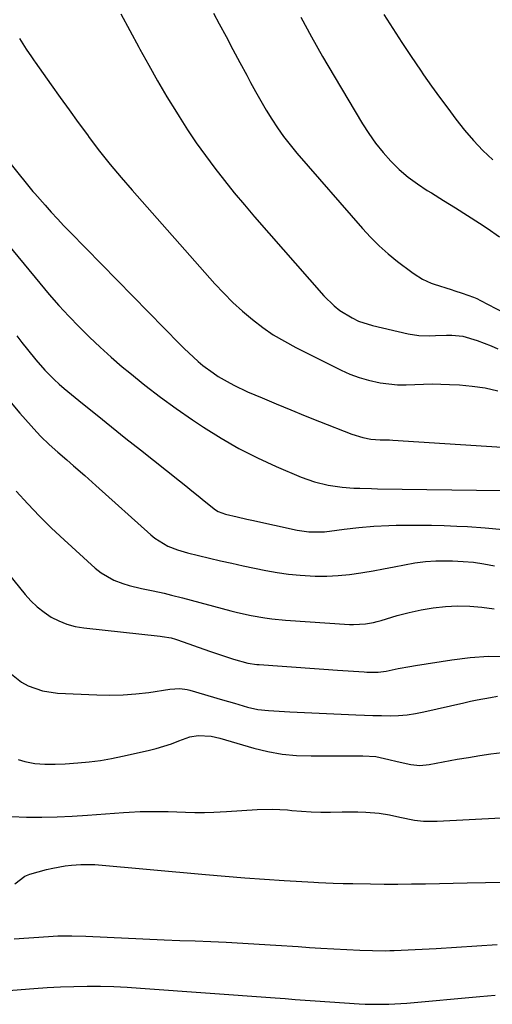
# Model space of a CAD drawing. Units: inches. Extents: x 1825696 to 1831055, y 458045 to 463352.
# Drawn here: x 1827330 to 1827482, y 461866 to 462183 of the extents above; entities that cross this region are included whole.
import ezdxf

# ---------------------------------------------------------------- set-up
doc = ezdxf.new("R2010")
doc.units = ezdxf.units.IN
doc.header["$MEASUREMENT"] = 0
doc.layers.add('7', color=7, linetype='Continuous')
doc.layers.add('8', color=7, linetype='Continuous')

msp = doc.modelspace()

# ---------------------------------------------------------------- linework, layer by layer
at = {"layer": '7', "color": 18}
for points in [[(1827362.56, 462184.95, 2014), (1827365.47, 462179.61, 2014), (1827368.36, 462174.25, 2014), (1827368.72, 462173.58, 2014), (1827371.54, 462168.44, 2014), (1827374.42, 462163.34, 2014), (1827377.39, 462158.29, 2014), (1827380.43, 462153.28, 2014), (1827381.29, 462151.91, 2014), (1827384.01, 462147.66, 2014), (1827386.82, 462143.46, 2014), (1827389.75, 462139.36, 2014), (1827392.76, 462135.31, 2014), (1827395.88, 462131.33, 2014), (1827399.04, 462127.39, 2014), (1827402.28, 462123.52, 2014), (1827405.56, 462119.68, 2014), (1827427.74, 462094.26, 2014), (1827431.06, 462090.99, 2014), (1827432.89, 462089.57, 2014), (1827436.86, 462087.14, 2014), (1827438.96, 462086.15, 2014), (1827443.38, 462084.72, 2014), (1827454.84, 462082.01, 2014), (1827458.31, 462081.46, 2014), (1827461.83, 462081.43, 2014), (1827463.61, 462081.53, 2014), (1827467.15, 462081.62, 2014), (1827468.91, 462081.62, 2014), (1827472.4, 462081.28, 2014), (1827476.98, 462079.89, 2014), (1827481.48, 462078.12, 2014), (1827483.7, 462077.16, 2014)], [(1827392.39, 462185.1, 2012), (1827394.17, 462181.75, 2012), (1827396.38, 462177.6, 2012), (1827398.59, 462173.46, 2012), (1827400.8, 462169.31, 2012), (1827403.01, 462165.16, 2012), (1827404.22, 462162.89, 2012), (1827405.85, 462159.9, 2012), (1827407.53, 462156.93, 2012), (1827409.27, 462154, 2012), (1827411.05, 462151.09, 2012), (1827412.92, 462148.25, 2012), (1827414.88, 462145.47, 2012), (1827416.97, 462142.78, 2012), (1827419.14, 462140.16, 2012), (1827440.17, 462115.91, 2012), (1827442.79, 462113.06, 2012), (1827445.53, 462110.33, 2012), (1827448.44, 462107.78, 2012), (1827451.45, 462105.34, 2012), (1827456.01, 462101.89, 2012), (1827456.84, 462101.28, 2012), (1827459.43, 462099.61, 2012), (1827462.2, 462098.3, 2012), (1827463.17, 462097.97, 2012), (1827468.66, 462096.26, 2012), (1827469.86, 462095.88, 2012), (1827472.25, 462095.12, 2012), (1827475.8, 462093.86, 2012), (1827476.94, 462093.35, 2012), (1827478.06, 462092.79, 2012), (1827495.3, 462083.76, 2012)], [(1827447.09, 462184.71, 2008), (1827449.94, 462180.19, 2008), (1827452.83, 462175.71, 2008), (1827455.79, 462171.26, 2008), (1827458.79, 462166.85, 2008), (1827459.82, 462165.35, 2008), (1827462.36, 462161.72, 2008), (1827464.93, 462158.12, 2008), (1827467.55, 462154.56, 2008), (1827470.21, 462151.01, 2008), (1827472.97, 462147.57, 2008), (1827475.85, 462144.22, 2008), (1827478.89, 462141.03, 2008), (1827482.05, 462137.94, 2008)], [(1827330.08, 462177, 2016), (1827330.59, 462176.14, 2016), (1827332.22, 462173.59, 2016), (1827333.94, 462171.09, 2016), (1827334.82, 462169.83, 2016), (1827335.12, 462169.41, 2016), (1827340.25, 462162.11, 2016), (1827343.12, 462158.06, 2016), (1827346.02, 462154.01, 2016), (1827348.94, 462149.99, 2016), (1827351.88, 462145.98, 2016), (1827352.48, 462145.18, 2016), (1827355.79, 462140.82, 2016), (1827359.17, 462136.53, 2016), (1827362.67, 462132.32, 2016), (1827366.23, 462128.18, 2016), (1827392.82, 462098.11, 2016), (1827395.65, 462095.06, 2016), (1827398.58, 462092.11, 2016), (1827401.66, 462089.31, 2016), (1827404.83, 462086.62, 2016), (1827408.15, 462084.11, 2016), (1827411.56, 462081.75, 2016), (1827415.12, 462079.62, 2016), (1827418.78, 462077.64, 2016), (1827433.3, 462070.34, 2016), (1827436.16, 462069.06, 2016), (1827439.09, 462067.95, 2016), (1827442.1, 462067.1, 2016), (1827445.88, 462066.3, 2016), (1827448.64, 462065.92, 2016), (1827451.41, 462065.67, 2016), (1827454.19, 462065.62, 2016), (1827456.97, 462065.7, 2016), (1827459.76, 462065.83, 2016), (1827462.55, 462065.9, 2016), (1827465.35, 462065.88, 2016), (1827468.14, 462065.78, 2016), (1827471.31, 462065.62, 2016), (1827475.46, 462065.24, 2016), (1827479.58, 462064.65, 2016), (1827483.63, 462063.72, 2016)], [(1827314.83, 462151.94, 2018), (1827332.68, 462129.92, 2018), (1827334.39, 462127.85, 2018), (1827334.68, 462127.51, 2018), (1827334.97, 462127.18, 2018), (1827338.29, 462123.38, 2018), (1827340.26, 462121.16, 2018), (1827342.26, 462118.97, 2018), (1827344.29, 462116.81, 2018), (1827346.35, 462114.67, 2018), (1827381.54, 462078.73, 2018), (1827382.97, 462077.3, 2018), (1827384.43, 462075.89, 2018), (1827387.42, 462073.17, 2018), (1827388.97, 462071.88, 2018), (1827392.22, 462069.47, 2018), (1827393.9, 462068.36, 2018), (1827396.72, 462066.67, 2018), (1827398.85, 462065.49, 2018), (1827403.26, 462063.4, 2018), (1827407.94, 462061.41, 2018), (1827412.53, 462059.47, 2018), (1827417.14, 462057.56, 2018), (1827421.76, 462055.69, 2018), (1827426.39, 462053.84, 2018), (1827436.82, 462049.72, 2018), (1827440.28, 462048.65, 2018), (1827442.85, 462048.18, 2018), (1827445.87, 462047.98, 2018), (1827448.91, 462047.91, 2018), (1827449.93, 462047.85, 2018), (1827488.39, 462045.33, 2018)], [(1827329.2, 462081.4, 2022), (1827330.86, 462079.28, 2022), (1827332.61, 462077.01, 2022), (1827335.32, 462073.64, 2022), (1827338.17, 462070.4, 2022), (1827341.2, 462067.32, 2022), (1827342.8, 462065.87, 2022), (1827344.44, 462064.47, 2022), (1827350.33, 462059.66, 2022), (1827354.95, 462055.9, 2022), (1827359.59, 462052.15, 2022), (1827364.24, 462048.42, 2022), (1827368.9, 462044.7, 2022), (1827381.42, 462034.77, 2022), (1827383.43, 462033.17, 2022), (1827385.43, 462031.57, 2022), (1827387.42, 462029.96, 2022), (1827389.41, 462028.34, 2022), (1827393.01, 462025.43, 2022), (1827393.85, 462024.91, 2022), (1827396.16, 462024.06, 2022), (1827399.92, 462023.17, 2022), (1827403.07, 462022.45, 2022), (1827404.65, 462022.09, 2022), (1827419.26, 462018.88, 2022), (1827422.96, 462018.33, 2022), (1827427.95, 462018.37, 2022), (1827431.91, 462018.92, 2022), (1827434.28, 462019.25, 2022), (1827439.05, 462019.8, 2022), (1827443.83, 462020.2, 2022), (1827448.62, 462020.43, 2022), (1827451.02, 462020.49, 2022), (1827454.3, 462020.53, 2022), (1827458.33, 462020.54, 2022), (1827462.37, 462020.5, 2022), (1827466.41, 462020.39, 2022), (1827470.44, 462020.22, 2022), (1827473.88, 462020.05, 2022), (1827479.62, 462019.64, 2022), (1827485.35, 462019.08, 2022)], [(1827326.3, 462061.09, 2024), (1827330.18, 462056.55, 2024), (1827335.62, 462050.4, 2024), (1827336.89, 462049.02, 2024), (1827339.56, 462046.41, 2024), (1827342.38, 462043.95, 2024), (1827345.22, 462041.51, 2024), (1827347.42, 462039.61, 2024), (1827351.02, 462036.46, 2024), (1827354.58, 462033.28, 2024), (1827372.19, 462017.38, 2024), (1827373.47, 462016.33, 2024), (1827377.7, 462013.8, 2024), (1827380.79, 462012.59, 2024), (1827383.97, 462011.66, 2024), (1827394.63, 462009.09, 2024), (1827398.25, 462008.24, 2024), (1827401.87, 462007.42, 2024), (1827405.51, 462006.65, 2024), (1827409.15, 462005.91, 2024), (1827412.81, 462005.28, 2024), (1827416.48, 462004.76, 2024), (1827420.17, 462004.42, 2024), (1827425.03, 462004.15, 2024), (1827428.72, 462004.13, 2024), (1827432.4, 462004.27, 2024), (1827436.06, 462004.63, 2024), (1827439.71, 462005.16, 2024), (1827440.28, 462005.26, 2024), (1827443.63, 462005.86, 2024), (1827446.99, 462006.48, 2024), (1827450.33, 462007.13, 2024), (1827453.68, 462007.8, 2024), (1827457.03, 462008.37, 2024), (1827460.39, 462008.79, 2024), (1827463.78, 462008.99, 2024), (1827467.17, 462009.04, 2024), (1827469.12, 462009.01, 2024), (1827472.5, 462008.86, 2024), (1827475.87, 462008.57, 2024), (1827479.21, 462008.09, 2024), (1827482.54, 462007.47, 2024)], [(1827299.15, 462038.65, 2028), (1827331.88, 461998.23, 2028), (1827333.75, 461996.16, 2028), (1827335.75, 461994.23, 2028), (1827337.94, 461992.53, 2028), (1827340.26, 461990.97, 2028), (1827342.73, 461989.71, 2028), (1827345.28, 461988.66, 2028), (1827347.95, 461987.96, 2028), (1827350.69, 461987.49, 2028), (1827375.21, 461984.85, 2028), (1827375.92, 461984.76, 2028), (1827378.75, 461984.25, 2028), (1827380.13, 461983.86, 2028), (1827380.81, 461983.63, 2028), (1827391.09, 461979.97, 2028), (1827394.9, 461978.66, 2028), (1827398.73, 461977.45, 2028), (1827403.33, 461976.17, 2028), (1827406.31, 461975.73, 2028), (1827407.06, 461975.67, 2028), (1827414.43, 461975.12, 2028), (1827418.86, 461974.8, 2028), (1827423.3, 461974.48, 2028), (1827427.74, 461974.17, 2028), (1827432.18, 461973.87, 2028), (1827440.73, 461973.3, 2028), (1827441.62, 461973.25, 2028), (1827445.18, 461973.25, 2028), (1827447.81, 461973.61, 2028), (1827451.65, 461974.42, 2028), (1827455.39, 461975.11, 2028), (1827457.27, 461975.42, 2028), (1827468.93, 461977.25, 2028), (1827474.79, 461977.94, 2028), (1827480.65, 461978.35, 2028), (1827486.53, 461978.31, 2028)], [(1827328.99, 462031.39, 2026), (1827332.69, 462027.35, 2026), (1827336.48, 462023.38, 2026), (1827340.39, 462019.54, 2026), (1827344.39, 462015.78, 2026), (1827354.38, 462006.68, 2026), (1827356.26, 462005.18, 2026), (1827360.37, 462002.8, 2026), (1827363.29, 462001.71, 2026), (1827365.27, 462001.12, 2026), (1827369.28, 462000.13, 2026), (1827372.99, 461999.43, 2026), (1827376.55, 461998.67, 2026), (1827378.9, 461998.05, 2026), (1827382.43, 461997.1, 2026), (1827397.89, 461992.98, 2026), (1827400.06, 461992.43, 2026), (1827404.43, 461991.46, 2026), (1827408.84, 461990.68, 2026), (1827411.06, 461990.37, 2026), (1827415.52, 461989.94, 2026), (1827436.05, 461988.57, 2026), (1827437.33, 461988.52, 2026), (1827441.16, 461988.73, 2026), (1827443.69, 461989.17, 2026), (1827444.94, 461989.48, 2026), (1827446.17, 461989.82, 2026), (1827451.38, 461991.42, 2026), (1827455.18, 461992.45, 2026), (1827459.01, 461993.31, 2026), (1827462.89, 461993.92, 2026), (1827466.8, 461994.36, 2026), (1827470.73, 461994.52, 2026), (1827474.65, 461994.48, 2026), (1827478.55, 461994.12, 2026), (1827482.44, 461993.56, 2026)], [(1827329.62, 461945.12, 2032), (1827331.82, 461944.54, 2032), (1827335, 461943.89, 2032), (1827338.23, 461943.62, 2032), (1827341.49, 461943.62, 2032), (1827344.74, 461943.77, 2032), (1827348.77, 461944.06, 2032), (1827352.4, 461944.4, 2032), (1827356.02, 461944.85, 2032), (1827359.61, 461945.47, 2032), (1827363.18, 461946.2, 2032), (1827371.4, 461948.06, 2032), (1827373.91, 461948.69, 2032), (1827376.38, 461949.39, 2032), (1827378.83, 461950.21, 2032), (1827381.24, 461951.11, 2032), (1827384.75, 461952.41, 2032), (1827387.46, 461952.87, 2032), (1827391.63, 461952.63, 2032), (1827394.36, 461952.01, 2032), (1827405.3, 461948.82, 2032), (1827409.83, 461947.71, 2032), (1827414.41, 461946.87, 2032), (1827419.04, 461946.45, 2032), (1827423.71, 461946.29, 2032), (1827427.38, 461946.33, 2032), (1827430.25, 461946.36, 2032), (1827433.11, 461946.38, 2032), (1827435.97, 461946.38, 2032), (1827438.83, 461946.38, 2032), (1827440.3, 461946.38, 2032), (1827444.52, 461946.08, 2032), (1827448.65, 461945.2, 2032), (1827451.31, 461944.47, 2032), (1827455.71, 461943.52, 2032), (1827458.66, 461943.27, 2032), (1827461.62, 461943.55, 2032), (1827470.65, 461945.21, 2032), (1827474.24, 461945.84, 2032), (1827477.84, 461946.43, 2032), (1827481.45, 461946.96, 2032), (1827485.07, 461947.45, 2032)], [(1827327.5, 461926.86, 2034), (1827332.36, 461926.62, 2034), (1827337.25, 461926.64, 2034), (1827342.13, 461926.74, 2034), (1827347, 461926.96, 2034), (1827351.87, 461927.26, 2034), (1827363.48, 461928.12, 2034), (1827365.27, 461928.23, 2034), (1827368.86, 461928.41, 2034), (1827372.44, 461928.48, 2034), (1827374.24, 461928.48, 2034), (1827377.83, 461928.4, 2034), (1827383.41, 461928.2, 2034), (1827386.41, 461928.14, 2034), (1827389.42, 461928.13, 2034), (1827392.42, 461928.23, 2034), (1827396.51, 461928.45, 2034), (1827401.42, 461928.78, 2034), (1827406.33, 461929.12, 2034), (1827411.23, 461929.23, 2034), (1827416.12, 461928.92, 2034), (1827417.47, 461928.77, 2034), (1827420.59, 461928.49, 2034), (1827423.71, 461928.29, 2034)], [(1827423.71, 461928.29, 2034), (1827426.84, 461928.22, 2034), (1827429.97, 461928.23, 2034), (1827433.63, 461928.31, 2034), (1827436.19, 461928.33, 2034), (1827438.74, 461928.29, 2034), (1827441.28, 461928.17, 2034), (1827445.54, 461927.85, 2034), (1827448.89, 461927.39, 2034), (1827452.17, 461926.62, 2034), (1827456.9, 461925.6, 2034), (1827459.8, 461925.35, 2034), (1827462.72, 461925.3, 2034), (1827464.18, 461925.35, 2034), (1827494.95, 461926.97, 2034)], [(1827328.59, 461905.18, 2036), (1827331.73, 461907.67, 2036), (1827333.38, 461908.33, 2036), (1827338.78, 461909.76, 2036), (1827340.76, 461910.23, 2036), (1827344.77, 461910.93, 2036), (1827346.8, 461911.16, 2036), (1827349.75, 461911.42, 2036), (1827353.66, 461911.43, 2036), (1827354.22, 461911.38, 2036), (1827389.81, 461908.19, 2036), (1827396.11, 461907.65, 2036), (1827402.42, 461907.15, 2036), (1827408.74, 461906.7, 2036), (1827415.05, 461906.3, 2036), (1827424.55, 461905.73, 2036), (1827426.12, 461905.64, 2036), (1827430.83, 461905.43, 2036), (1827433.98, 461905.32, 2036), (1827437.12, 461905.26, 2036), (1827442.78, 461905.17, 2036), (1827447.18, 461905.12, 2036), (1827451.58, 461905.11, 2036), (1827455.98, 461905.14, 2036), (1827460.38, 461905.2, 2036), (1827473.82, 461905.46, 2036), (1827479.65, 461905.58, 2036), (1827485.48, 461905.71, 2036)], [(1827328.38, 461887.51, 2038), (1827339.36, 461888.28, 2038), (1827342.36, 461888.43, 2038), (1827346.86, 461888.47, 2038), (1827351.36, 461888.33, 2038), (1827376.56, 461887.12, 2038), (1827381.53, 461886.92, 2038), (1827386.5, 461886.81, 2038), (1827391.47, 461886.68, 2038)], [(1827391.47, 461886.68, 2038), (1827393.95, 461886.57, 2038), (1827396.44, 461886.44, 2038), (1827412.33, 461885.48, 2038), (1827414.14, 461885.37, 2038), (1827417.76, 461885.13, 2038), (1827419.57, 461885, 2038), (1827423.19, 461884.75, 2038), (1827425, 461884.64, 2038), (1827426.81, 461884.54, 2038), (1827439.31, 461883.87, 2038), (1827443.45, 461883.7, 2038), (1827447.59, 461883.67, 2038), (1827448.97, 461883.7, 2038), (1827450.35, 461883.76, 2038), (1827463.81, 461884.42, 2038), (1827470.35, 461884.78, 2038), (1827476.89, 461885.19, 2038), (1827483.42, 461885.67, 2038)]]:
    msp.add_polyline3d(points, dxfattribs=at)
at = {"layer": '8', "color": 18}
for points in [[(1827420.4, 462183.89, 2010), (1827423.84, 462177.5, 2010), (1827427.4, 462171.19, 2010), (1827431.05, 462164.92, 2010), (1827440.2, 462149.58, 2010), (1827442.24, 462146.4, 2010), (1827444.41, 462143.32, 2010), (1827446.79, 462140.39, 2010), (1827449.29, 462137.56, 2010), (1827451.99, 462134.92, 2010), (1827454.82, 462132.45, 2010), (1827457.83, 462130.21, 2010), (1827460.98, 462128.13, 2010), (1827462.32, 462127.33, 2010), (1827466.22, 462124.95, 2010), (1827470.1, 462122.53, 2010), (1827473.95, 462120.08, 2010), (1827477.78, 462117.6, 2010), (1827480.18, 462116.03, 2010), (1827484.21, 462113.26, 2010)], [(1827320.84, 462117.26, 2020), (1827336.56, 462098.33, 2020), (1827339.62, 462094.73, 2020), (1827342.74, 462091.18, 2020), (1827345.94, 462087.71, 2020), (1827349.19, 462084.28, 2020), (1827352.54, 462080.95, 2020), (1827355.95, 462077.69, 2020), (1827359.47, 462074.53, 2020), (1827363.04, 462071.45, 2020), (1827365.45, 462069.44, 2020), (1827370.35, 462065.49, 2020), (1827375.32, 462061.65, 2020), (1827380.42, 462057.97, 2020), (1827385.6, 462054.4, 2020), (1827389.16, 462052.03, 2020), (1827394.79, 462048.51, 2020), (1827400.53, 462045.19, 2020), (1827406.45, 462042.2, 2020), (1827412.48, 462039.42, 2020), (1827420.55, 462035.97, 2020), (1827424.78, 462034.44, 2020), (1827429.17, 462033.39, 2020), (1827433.64, 462032.72, 2020), (1827437.43, 462032.44, 2020), (1827439.33, 462032.37, 2020), (1827443.13, 462032.26, 2020), (1827445.04, 462032.22, 2020), (1827484.76, 462031.64, 2020)], [(1827326.92, 461973.01, 2030), (1827330.75, 461970.05, 2030), (1827332.88, 461968.86, 2030), (1827337.46, 461967.2, 2030), (1827342.28, 461966.49, 2030), (1827354.92, 461965.9, 2030), (1827359.12, 461965.83, 2030), (1827363.3, 461965.92, 2030), (1827367.47, 461966.25, 2030), (1827371.64, 461966.74, 2030), (1827378.36, 461967.73, 2030), (1827381.57, 461967.95, 2030), (1827383.95, 461967.67, 2030), (1827384.73, 461967.47, 2030), (1827395.3, 461964.33, 2030), (1827399.06, 461963.22, 2030), (1827403.3, 461962.01, 2030), (1827406.62, 461961.26, 2030), (1827410.02, 461960.88, 2030), (1827411.73, 461960.79, 2030), (1827415.15, 461960.61, 2030), (1827416.86, 461960.53, 2030), (1827438.08, 461959.51, 2030), (1827440.83, 461959.4, 2030), (1827443.57, 461959.31, 2030), (1827446.32, 461959.27, 2030), (1827449.07, 461959.24, 2030), (1827451.81, 461959.33, 2030), (1827454.54, 461959.55, 2030), (1827457.24, 461959.95, 2030), (1827459.93, 461960.47, 2030), (1827472.72, 461963.43, 2030), (1827474.85, 461963.9, 2030), (1827476.98, 461964.35, 2030), (1827481.26, 461965.14, 2030), (1827483.6, 461965.48, 2030)], [(1827311.72, 461869.73, 2040), (1827334.69, 461871.55, 2040), (1827338.97, 461871.84, 2040), (1827343.24, 461872.07, 2040), (1827347.52, 461872.19, 2040), (1827351.81, 461872.25, 2040), (1827356.09, 461872.22, 2040), (1827360.37, 461872.12, 2040), (1827364.65, 461871.92, 2040), (1827368.93, 461871.66, 2040), (1827412.15, 461868.52, 2040), (1827415.38, 461868.27, 2040), (1827418.6, 461868.02, 2040), (1827423.44, 461867.66, 2040), (1827425.05, 461867.55, 2040), (1827439.14, 461866.62, 2040), (1827441.04, 461866.52, 2040), (1827442.95, 461866.45, 2040), (1827446.77, 461866.44, 2040), (1827448.68, 461866.49, 2040), (1827452.49, 461866.7, 2040), (1827454.39, 461866.85, 2040), (1827477.87, 461868.96, 2040), (1827482.77, 461869.4, 2040)]]:
    msp.add_polyline3d(points, dxfattribs=at)

doc.saveas('drawing.dxf')
